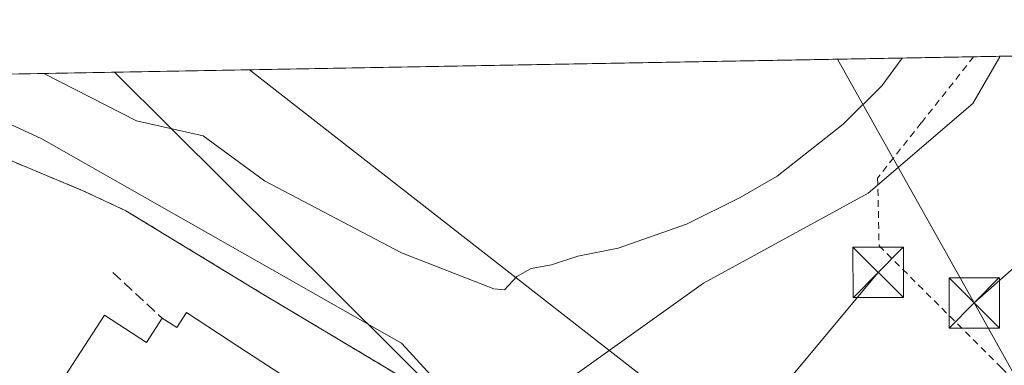
# Model space of a CAD drawing. Units: metres. Extents: x 626841 to 629581, y 4640825 to 4641714.
# Drawn here: x 629123 to 629270, y 4641663 to 4641714 of the extents above; entities that cross this region are included whole.
import ezdxf

# ---------------------------------------------------------------- set-up
doc = ezdxf.new("R2010")
doc.units = ezdxf.units.M
doc.header["$MEASUREMENT"] = 0
doc.linetypes.add('DGN Style 2', pattern=[1.6480167562047852, 0.988810053722871, -0.6592067024819142])
doc.linetypes.add('DGN Style 3', pattern=[2.307223458686699, 1.648016756204785, -0.6592067024819142])
for name, color, linetype, lineweight in [('Agrupación de edificios CxS', 7, 'Continuous', 0), ('Arbolado forestal CxS', 92, 'Continuous', 0), ('Comarca CxS', 21, 'Continuous', 0), ('Comunidad Autónoma CxS', 142, 'Continuous', 0), ('Curva de nivel normal', 30, 'Continuous', 0), ('Edificación industrial Cxs', 135, 'Continuous', 13), ('Municipio CxS', 4, 'Continuous', 0), ('Muro lineal', 1, 'DGN Style 3', 13), ('Núcleo urbano CxS', 7, 'Continuous', 0), ('Provincia CxS', 1, 'Continuous', 0), ('Tendido', 6, 'Continuous', 0), ('Torre de tendido puntual', 7, 'Continuous', 0), ('Valla', 7, 'DGN Style 2', 0)]:
    doc.layers.add(name, color=color, linetype=linetype, lineweight=lineweight)

# ---------------------------------------------------------------- blocks, each defined once
blk = doc.blocks.new('5TTEND')
at = {"layer": 'Provincia CxS', "color": 7, "linetype": 'Continuous', "lineweight": 0}
for p, q in [((-0.375, 0.3754), (0.375, -0.3746)), ((0.3720000000000001, 0.3784000000000001), (-0.3720000000000001, -0.3776))]:
    blk.add_line(p, q, dxfattribs=at)
at = {"layer": 'Provincia CxS', "color": 7, "linetype": 'Continuous', "lineweight": 0, "flags": 128}
blk.add_lwpolyline([(-0.375, -0.3746), (0.375, -0.3746), (0.375, 0.3754), (-0.375, 0.3754), (-0.3720000000000001, -0.3776)], dxfattribs=at)

msp = doc.modelspace()

# ---------------------------------------------------------------- linework, layer by layer
at = {"layer": 'Agrupación de edificios CxS', "color": 7, "linetype": 'Continuous', "lineweight": 0}
for points in [[(629107.1201, 4641699.100099999, 274.3842000000004), (629114.3400999998, 4641696.090100001, 274.4697000000015), (629122.3646999998, 4641692.7498, 275.0056000000041), (629132.5500999996, 4641688.5101, 273.7415000000037), (629138.8000999996, 4641685.5801, 273.6027999999933), (629149.3062000005, 4641679.180299999, 273.4722000000039), (629158.9101, 4641673.3301, 273.6208000000042), (629185.6401000004, 4641657.350099999, 273.3733000000066), (629189.915, 4641646.246400001, 272.9434000000037), (629190.2600999996, 4641645.350099999, 273.2644)], [(629122.3646999998, 4641692.749700001, 275.0056999999942), (629132.5499999998, 4641688.51, 273.741599999994), (629138.7999999998, 4641685.58, 273.602899999998), (629149.3060999997, 4641679.180199999, 273.4722000000039), (629158.9100000003, 4641673.33, 273.6208000000042), (629185.6399999997, 4641657.350000001, 273.3732000000018), (629189.9149000002, 4641646.246400001, 272.9434000000037), (629190.2599999999, 4641645.350000001, 273.2644), (629191.79, 4641641.4, 274.1699999999983), (629199.1200000001, 4641622.439999999, 274.4131999999955), (629184.1100000005, 4641608.029999999, 272.187699999995), (629163.1200000001, 4641594.050000001, 272.8552000000054), (629141.8700000001, 4641580.449999999, 273.3046999999933), (629129.1651, 4641576.0779, 274.0210999999982), (629119.3200000003, 4641572.689999999, 274.414300000004)]]:
    msp.add_polyline3d(points, dxfattribs=at)
at = {"layer": 'Arbolado forestal CxS', "color": 92, "linetype": 'Continuous', "lineweight": 0, "extrusion": (0.04344826493956676, 0.000780447995865411, 0.999055373427653), "elevation": 31231.36400541223, "flags": 128}
msp.add_lwpolyline([(4629658.367664289, -711670.2597757145), (4629658.36766429, -711842.8579286103)], dxfattribs=at)
at = {"layer": 'Arbolado forestal CxS', "color": 92, "linetype": 'Continuous', "lineweight": 0, "extrusion": (0.1829328152365535, 0.003290971942509034, 0.983119908563194), "elevation": 130652.9424243531, "flags": 128}
msp.add_lwpolyline([(4629638.87644848, -700575.432111544), (4629638.876448481, -700579.3001190749)], dxfattribs=at)
at = {"layer": 'Arbolado forestal CxS', "color": 92, "linetype": 'Continuous', "lineweight": 0}
msp.add_polyline3d([(629197.9899000004, 4641648.152600001, 268.9425999999949), (629190.2600999996, 4641645.350099999, 270.4394000000029), (629189.9149000002, 4641646.246400001, 270.4220999999961), (629185.6399999997, 4641657.350000001, 270.6149000000005), (629158.9100000003, 4641673.33, 272.4925999999978), (629149.3060999997, 4641679.180199999, 272.6662000000069), (629138.7999999998, 4641685.58, 272.4455000000016), (629132.5499999998, 4641688.51, 272.7629000000015), (629122.3646999998, 4641692.749700001, 273.6775000000052), (629114.3399999999, 4641696.09, 273.2688000000053), (629107.1200000001, 4641699.100000001, 273.6487000000052), (629094.7599999999, 4641703.689999999, 275.6836000000039), (629092.54, 4641705.4, 276.0345999999991), (629092.5336999996, 4641705.404899999, 276.0359999999928), (629268.7429999998, 4641708.5702, 267.8279999999941), (629268.8159999996, 4641708.493100001, 267.8093999999983), (629264.8219, 4641701.5395, 267.9315000000061), (629249.2405000003, 4641688.184699999, 268.6073999999935), (629224.7562999995, 4641674.8299, 269.2627999999968), (629205.2801000001, 4641660.918299999, 268.9097000000039)], close=True, dxfattribs=at)
for points in [[(629268.7429000001, 4641708.5703, 267.8279999999941), (629268.8159999996, 4641708.493100001, 267.8093999999983), (629264.8219, 4641701.5395, 267.9315000000061), (629249.2405000003, 4641688.184699999, 268.6073999999935), (629224.7562999995, 4641674.8299, 269.2627999999968), (629205.2801000001, 4641660.918299999, 268.9097000000039), (629197.9899000004, 4641648.152600001, 268.9425999999949)], [(629092.5334999999, 4641705.404999999, 276.0359999999928), (629092.54, 4641705.4, 276.0345999999991), (629094.7599999999, 4641703.689999999, 275.6836000000039), (629107.1200000001, 4641699.100000001, 273.6487000000052), (629114.3399999999, 4641696.09, 273.2688000000053), (629122.3646999998, 4641692.749700001, 273.6775000000052), (629132.5499999998, 4641688.51, 272.7629000000015), (629138.7999999998, 4641685.58, 272.4455000000016), (629149.3060999997, 4641679.180199999, 272.6662000000069), (629158.9100000003, 4641673.33, 272.4925999999978), (629185.6399999997, 4641657.350000001, 270.6149000000005), (629189.9149000002, 4641646.246400001, 270.4220999999961), (629190.2600999996, 4641645.350099999, 270.4394000000029), (629197.9899000004, 4641648.152600001, 268.9425999999949)]]:
    msp.add_polyline3d(points, dxfattribs=at)
at = {"layer": 'Comarca CxS', "color": 21, "linetype": 'Continuous', "lineweight": 0, "flags": 128}
msp.add_lwpolyline([(627955.93025026, 4641684.987888517), (629572.1300009504, 4641714.019983617)], dxfattribs=at)
at = {"layer": 'Comunidad Autónoma CxS', "color": 142, "linetype": 'Continuous', "lineweight": 0, "flags": 128}
msp.add_lwpolyline([(627955.93025026, 4641684.987888517), (629572.1300009504, 4641714.019983617)], dxfattribs=at)
at = {"layer": 'Curva de nivel normal', "color": 30, "linetype": 'Continuous', "lineweight": 0, "elevation": 270, "flags": 128}
for points in [[(629254.3150000004, 4641708.311000001), (629251.29, 4641704.1801), (629245.5300000003, 4641698.450099999), (629235.7100000001, 4641690.7301), (629230.2100000001, 4641687.5601), (629222.2100000001, 4641683.610099999), (629212.04, 4641680.030099999), (629206.0599999997, 4641678.8101), (629202.1399999997, 4641677.530099999), (629199.0899999999, 4641677.0101), (629196.9400000004, 4641675.8101), (629195.1100000005, 4641673.8101), (629193.5599999997, 4641673.960100001), (629179.8200000003, 4641679.300100001), (629159.4199999999, 4641690.050100001), (629150.3099999997, 4641696.7401), (629140.3799999999, 4641698.960100001), (629126.6600000003, 4641705.970100001), (629126.5806999998, 4641706.016600001)], [(629114.3200000003, 4641701.780099999), (629126.2999999998, 4641696.3101), (629179.8200000003, 4641665.9001), (629186.9500000002, 4641658.0701), (629190.9600000001, 4641652.9001), (629192.9500000002, 4641644.550100001), (629195.9600000001, 4641636.530099999), (629200.5199999996, 4641629.4001), (629205.3200000003, 4641627.860099999), (629210.0199999996, 4641626.200099999), (629212.9500000002, 4641625.700099999), (629215.3899999997, 4641625.0601), (629217.1399999997, 4641625.3101), (629219.0899999999, 4641626.120100001), (629219.3499999996, 4641624.540100001), (629221.8700000001, 4641624.3101), (629228.0800000001, 4641625.9301), (629236.8300000001, 4641628.790100001), (629246.6600000003, 4641633.420100001), (629267.9600000001, 4641639.8101), (629277.9900000002, 4641640.940099999)]]:
    msp.add_lwpolyline(points, dxfattribs=at)
at = {"layer": 'Edificación industrial Cxs', "color": 135, "linetype": 'Continuous', "lineweight": 13, "elevation": 279.5132000000012, "flags": 128}
msp.add_lwpolyline([(629147.8000999996, 4641670.440099999), (629155.7600999996, 4641665.2601), (629177.1801000005, 4641651.3201), (629170.5301000001, 4641641.210100001), (629167.5201000003, 4641636.640100001), (629164.0645000003, 4641638.891000001), (629129.8300999999, 4641661.190099999), (629130.8320000004, 4641662.723300001), (629135.6201, 4641670.050100001), (629141.8501000004, 4641665.9901), (629144.1901000004, 4641669.600099999), (629146.3501000004, 4641668.190099999)], close=True, dxfattribs=at)
at = {"layer": 'Edificación industrial Cxs', "color": 135, "linetype": 'Continuous', "lineweight": 13, "extrusion": (-0.02469969811813596, 0.6513608609211556, 0.758365976144054), "elevation": 3008073.236795044, "flags": 128}
msp.add_lwpolyline([(-804578.7140263806, -3499295.309180844), (-804580.8190460771, -3499293.343327838), (-804582.3532637437, -3499296.235650822)], dxfattribs=at)
at = {"layer": 'Edificación industrial Cxs', "color": 135, "linetype": 'Continuous', "lineweight": 13}
for points in [[(629170.5301000001, 4641641.210100001, 278.7204999999958), (629167.5201000003, 4641636.640100001, 277.0167999999976), (629164.0645000003, 4641638.891000001, 277.1502000000037), (629129.8300999999, 4641661.190099999, 275.8208000000013), (629130.8320000004, 4641662.723300001, 276.9961999999941), (629135.6201, 4641670.050100001, 277.0975999999937), (629141.8501000004, 4641665.9901, 278.4842000000062), (629144.1901000004, 4641669.600099999, 278.2317999999942)], [(629147.8000999996, 4641670.440099999, 277.6279000000068), (629155.7600999996, 4641665.2601, 278.7853999999934), (629177.1801000005, 4641651.3201, 275.1576999999961), (629170.5301000001, 4641641.210100001, 278.7204999999958)]]:
    msp.add_polyline3d(points, dxfattribs=at)
at = {"layer": 'Municipio CxS', "color": 4, "linetype": 'Continuous', "lineweight": 0, "flags": 128}
msp.add_lwpolyline([(627955.93025026, 4641684.987888517), (629572.1300009504, 4641714.019983617)], dxfattribs=at)
at = {"layer": 'Muro lineal', "color": 1, "linetype": 'DGN Style 3', "lineweight": 13, "extrusion": (-0.2063992443016729, 0.1909963156388669, 0.9596456426015161), "elevation": 756953.910573108, "flags": 128}
msp.add_lwpolyline([(-3834121.47306132, -2582151.527346964), (-3834121.47306132, -2582141.063714408)], dxfattribs=at)
at = {"layer": 'Núcleo urbano CxS', "color": 7, "linetype": 'Continuous', "lineweight": 0, "extrusion": (0.05766530237024238, 0.00103572235203381, 0.9983354347020635), "elevation": 41361.87584359226, "flags": 128}
msp.add_lwpolyline([(4629659.627355429, -711321.7299538298), (4629659.627355428, -711337.9502649051)], dxfattribs=at)
at = {"layer": 'Núcleo urbano CxS', "color": 7, "linetype": 'Continuous', "lineweight": 0}
for points in [[(629348.7374999998, 4641629.223099999, 267.5623999999953), (629345.2187000001, 4641630.1635, 267.258799999996), (629330.3783, 4641634.1303, 266.7214999999997), (629329.5603, 4641634.3487, 266.6943000000028), (629318.1776999999, 4641637.391100001, 266.8221999999951), (629314.4276999999, 4641638.393300001, 266.9526000000042), (629293.8479000004, 4641643.483700001, 267.757700000002), (629278.7281, 4641645.6535, 268.0390000000043), (629270.3381000003, 4641644.513699999, 268.2290000000066), (629257.7681, 4641640.953700001, 268.6239999999962), (629245.8183000004, 4641636.7641, 269.1290000000009), (629235.5279000001, 4641630.5339, 269.6402999999991), (629220.4181000004, 4641619.603900001, 270.2293999999966), (629216.7326999997, 4641617.253900001, 270.3062999999966), (629212.6278999997, 4641614.636, 270.4569999999949), (629209.2685000002, 4641616.9967, 270.3303000000014), (629197.9899000004, 4641648.152600001, 268.9425999999949), (629205.2801000001, 4641660.918299999, 268.9097000000039), (629224.7562999995, 4641674.8299, 269.2627999999968), (629249.2405000003, 4641688.184699999, 268.6073999999935), (629264.8219, 4641701.5395, 267.9315000000061), (629268.8159999996, 4641708.493100001, 267.8093999999983), (629268.7429999998, 4641708.5702, 267.8279999999941), (629572.1299999999, 4641714.02, 262.9192999999942)], [(629268.7429000001, 4641708.5703, 267.8279999999941), (629268.8159999996, 4641708.493100001, 267.8093999999983), (629264.8219, 4641701.5395, 267.9315000000061), (629249.2405000003, 4641688.184699999, 268.6073999999935), (629224.7562999995, 4641674.8299, 269.2627999999968), (629205.2801000001, 4641660.918299999, 268.9097000000039), (629197.9899000004, 4641648.152600001, 268.9425999999949)], [(629092.5334999999, 4641705.404999999, 276.0359999999928), (629092.54, 4641705.4, 276.0345999999991), (629094.7599999999, 4641703.689999999, 275.6836000000039), (629107.1200000001, 4641699.100000001, 273.6487000000052), (629114.3399999999, 4641696.09, 273.2688000000053), (629122.3646999998, 4641692.749700001, 273.6775000000052), (629132.5499999998, 4641688.51, 272.7629000000015), (629138.7999999998, 4641685.58, 272.4455000000016), (629149.3060999997, 4641679.180199999, 272.6662000000069), (629158.9100000003, 4641673.33, 272.4925999999978), (629185.6399999997, 4641657.350000001, 270.6149000000005), (629189.9149000002, 4641646.246400001, 270.4220999999961), (629190.2600999996, 4641645.350099999, 270.4394000000029), (629197.9899000004, 4641648.152600001, 268.9425999999949)], [(629122.3646999998, 4641692.749700001, 273.6775000000052), (629132.5499999998, 4641688.51, 272.7629000000015), (629138.7999999998, 4641685.58, 272.4455000000016), (629149.3060999997, 4641679.180199999, 272.6662000000069), (629158.9100000003, 4641673.33, 272.4925999999978), (629185.6399999997, 4641657.350000001, 270.6149000000005), (629189.9149000002, 4641646.246400001, 270.4220999999961), (629190.2600999996, 4641645.350099999, 270.4394000000029), (629197.9899000004, 4641648.152600001, 268.9425999999949), (629209.2685000002, 4641616.9967, 270.3303000000014), (629212.6278999997, 4641614.636, 270.4569999999949), (629208.7676999997, 4641612.173900001, 270.5051999999997), (629201.1076999997, 4641607.2739, 270.6664000000019), (629200.0877, 4641606.6041, 270.7495999999956), (629179.1277000001, 4641592.784299999, 271.8064000000013), (629160.7071000002, 4641580.964299999, 272.2746999999945), (629146.9873000003, 4641573.0843, 272.5439999999944), (629141.8700000001, 4641580.449999999, 273.4410000000062), (629129.1651, 4641576.0779, 274.0976999999984), (629119.3200000003, 4641572.689999999, 274.2011999999959)]]:
    msp.add_polyline3d(points, dxfattribs=at)
at = {"layer": 'Provincia CxS', "color": 1, "linetype": 'Continuous', "lineweight": 0, "flags": 128}
msp.add_lwpolyline([(627955.93025026, 4641684.987888517), (629572.1300009504, 4641714.019983617)], dxfattribs=at)
at = {"layer": 'Tendido', "color": 6, "linetype": 'Continuous', "lineweight": 0, "extrusion": (-0.01685392354613505, 0.03004420999187992, 0.9994064692141356), "elevation": 129122.3636181186, "flags": 128}
msp.add_lwpolyline([(-2819737.834739556, -3738155.876642497), (-2819737.834739556, -3738114.266880805)], dxfattribs=at)
at = {"layer": 'Tendido', "color": 6, "linetype": 'Continuous', "lineweight": 0, "extrusion": (-0.0294866448861349, 0.02930387365627615, 0.9991355367326779), "elevation": 117740.4628339434, "flags": 128}
msp.add_lwpolyline([(-3735851.77964135, -2823260.296299812), (-3735851.77964135, -2823095.79849421)], dxfattribs=at)
at = {"layer": 'Tendido', "color": 6, "linetype": 'Continuous', "lineweight": 0, "extrusion": (0.003939750822382388, -0.003073233836520836, 0.9999875167207056), "elevation": -11512.97453287076, "flags": 128}
msp.add_lwpolyline([(629151.20490051, 4641693.103741964), (629223.1314380504, 4641636.99757701)], dxfattribs=at)
at = {"layer": 'Tendido', "color": 6, "linetype": 'Continuous', "lineweight": 0, "extrusion": (0.009082732703995938, 0.008024916036639181, 0.9999265496471391), "elevation": 43237.19915137933, "flags": 128}
msp.add_lwpolyline([(629267.9478106498, 4641502.042202195), (629236.6044992871, 4641474.351310543)], dxfattribs=at)
at = {"layer": 'Tendido', "color": 6, "linetype": 'Continuous', "lineweight": 0, "extrusion": (-0.1560971756695483, 0.1453318598374692, 0.9769914647857333), "elevation": 576618.5322512097, "flags": 128}
msp.add_lwpolyline([(-3826046.21442239, -2640119.920839081), (-3826008.51330182, -2640122.689520711), (-3825937.050165531, -2640082.94944469)], dxfattribs=at)
at = {"layer": 'Tendido', "color": 6, "linetype": 'Continuous', "lineweight": 0, "extrusion": (0.03428472408437732, 0.04110263427712631, 0.9985665381685584), "elevation": 212629.5161439851, "flags": 128}
msp.add_lwpolyline([(2489977.631820625, -3961773.390401368), (2489977.631820626, -3961807.22539333)], dxfattribs=at)
at = {"layer": 'Tendido', "color": 6, "linetype": 'Continuous', "lineweight": 0}
msp.add_polyline3d([(629265.04, 4641671.869999999, 272.7459999999992), (629299.2061000001, 4641610.6483, 272.3896999999997), (629328.3700000001, 4641558.390000001, 271.0764999999956), (629414.6801000005, 4641404.103599999, 266.8882000000012), (629459.1947, 4641324.530300001, 266.135500000004)], dxfattribs=at)
at = {"layer": 'Valla', "color": 7, "linetype": 'DGN Style 2', "lineweight": 0}
for points in [[(629264.9414999997, 4641708.501900001, 269.0687999999937), (629264.9408, 4641708.501, 269.0688999999985), (629257.1501000002, 4641698.6601, 270.1766000000061), (629250.6501000002, 4641690.460100001, 269.472299999994), (629250.8701, 4641680.370100001, 269.7053000000014), (629269.0900999998, 4641662.220100001, 268.5170000000071), (629274.0800999999, 4641657.2501, 268.522100000002), (629277.5900999998, 4641657.530099999, 268.3696999999956), (629282.8701, 4641657.960100001, 268.3806000000041), (629283.6201, 4641658.0101, 268.3258999999962), (629293.8800999997, 4641668.9001, 267.6750000000029), (629303.3400999998, 4641678.940099999, 267.3559999999998), (629323.0401, 4641699.850099999, 268.1812000000064), (629323.8201000001, 4641700.670100001, 268.380799999999), (629324.9901000002, 4641709.580399999, 267.5819999999949), (629324.9901000002, 4641709.580600001, 267.5819999999949)], [(629088.3701, 4641576.670100001, 274.5191999999952), (629104.1201, 4641578.420100001, 274.5941000000021), (629111.7401000002, 4641580.350099999, 274.5219999999972), (629118.3601000002, 4641572.350099999, 274.4370999999956), (629119.3201000001, 4641572.690099999, 274.414300000004), (629141.8701, 4641580.450099999, 273.3046999999933), (629163.1201, 4641594.050100001, 272.8552000000054), (629184.1101000002, 4641608.030099999, 272.187699999995), (629199.1201, 4641622.440099999, 274.4133000000002), (629191.7901, 4641641.4001, 274.1698999999935), (629190.2600999996, 4641645.350099999, 273.2644), (629185.6401000004, 4641657.350099999, 273.3733000000066), (629158.9101, 4641673.3301, 273.6208000000042), (629138.8000999996, 4641685.5801, 273.6027999999933), (629132.5500999996, 4641688.5101, 273.7415000000037), (629114.3400999998, 4641696.090100001, 274.4697000000015), (629107.1201, 4641699.100099999, 274.3842000000004), (629105.4101, 4641697.920100001, 275.0926000000036)]]:
    msp.add_polyline3d(points, dxfattribs=at)

# ---------------------------------------------------------------- block references
at = {"layer": 'Torre de tendido puntual', "color": 7, "linetype": 'Continuous', "lineweight": 0, "xscale": 10, "yscale": 10, "zscale": 10}
for p in [(629250.7317000005, 4641676.405400001, 271.0893000000069), (629265.04, 4641671.869999999, 272.7459999999992)]:
    msp.add_blockref('5TTEND', p, dxfattribs=at)

doc.saveas('drawing.dxf')
